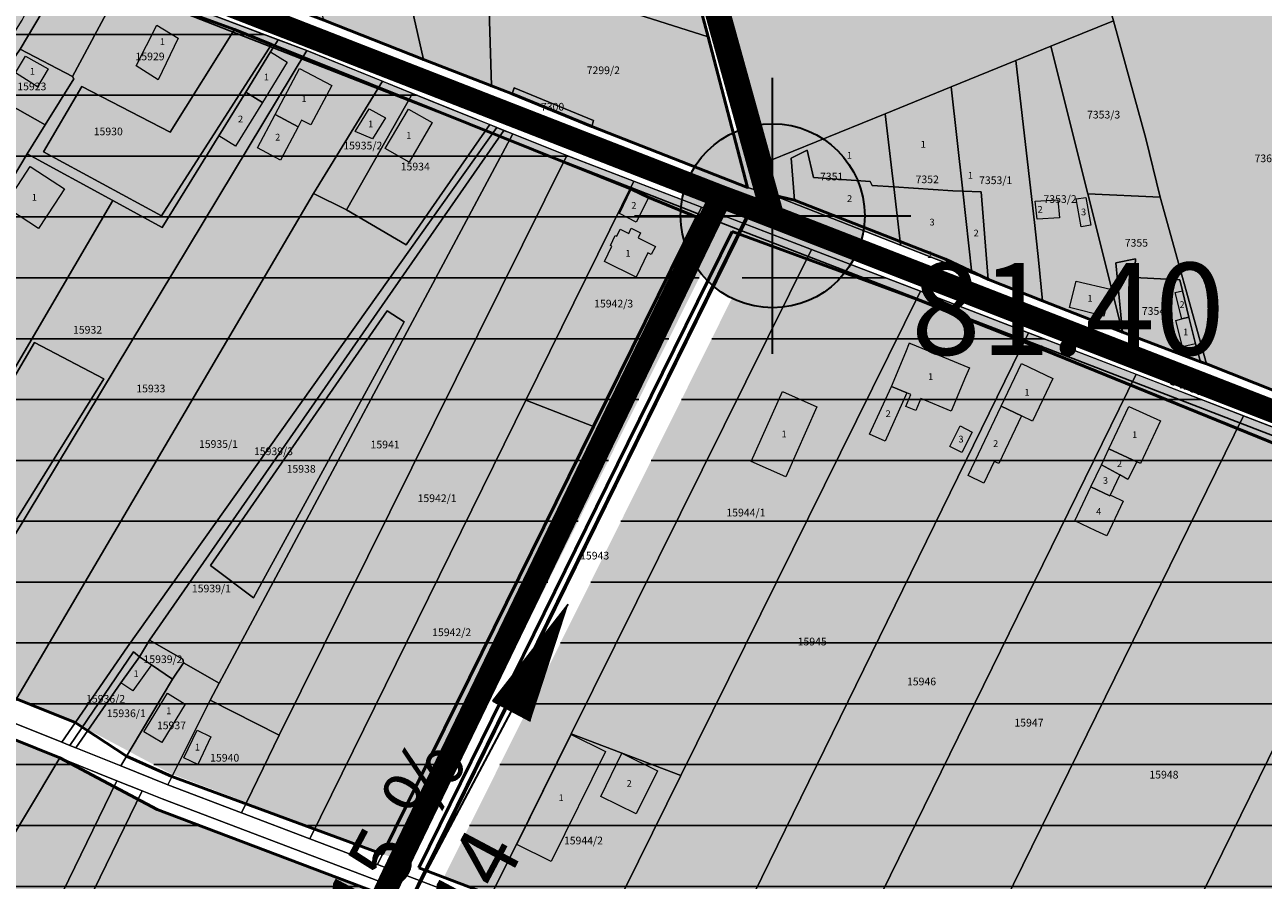
# Model space of a CAD drawing. Units: millimetres. Extents: x 7425750 to 7446347, y 5083608 to 5091000.
# Drawn here: x 7428073 to 7428396, y 5086082 to 5086305 of the extents above; entities that cross this region are included whole.
import ezdxf
from ezdxf.enums import TextEntityAlignment as Align

# ---------------------------------------------------------------- set-up
doc = ezdxf.new("R2010")
doc.units = ezdxf.units.MM
doc.header["$XCLIPFRAME"] = 2
doc.linetypes.add('DASHED2', pattern=[9.525, 6.35, -3.175])
doc.linetypes.add('HIDDEN', pattern=[9.525, 6.35, -3.175])
for name, color, linetype, lineweight in [('0 Regulaciona linija', 204, 'Continuous', 50), ('dj-nagib', 7, 'Continuous', 35), ('dj-nivelacija', 5, 'Continuous', 35), ('N - PORODICNO STANOVANJE SA RADOM', 7, 'Continuous', 15), ('Senta_DeoParcele_1_1', 252, 'Continuous', 9), ('Senta_Parcela_1', 250, 'Continuous', 9)]:
    doc.layers.add(name, color=color, linetype=linetype, lineweight=lineweight)
for name, color, linetype in [('DRZAVNI PUT IIa REDA BROJ 102', 8, 'Continuous'), ('GRANICA BLOKA', 150, 'Continuous'), ('N - PORODICNO STANOVANJE', 2, 'Continuous'), ('Naziv ulice', 7, 'Continuous'), ('ortofoto 10', 7, 'Continuous'), ('Sabirna naseljska', 253, 'Continuous'), ('Senta_Parcela_1Anno', 252, 'Continuous')]:
    doc.layers.add(name, color=color, linetype=linetype)
doc.layers.add('ortofoto 40', color=7, linetype='Continuous', transparency=0.5)
doc.layers.add('Senta_DeoParcele_1Anno', color=7, linetype='Continuous', true_color=0x42e63b)
doc.layers.get('0').off()
doc.styles.add('Arial', font='arial_0.ttf')
doc.styles.add('GEODEZIJA', font='yusimc.shx')
doc.styles.get("Standard").update_dxf_attribs({"font": 'yuchlv.TTF'})
picture_1 = doc.add_image_def('image42.tif', size_in_pixel=(7500, 5000))
picture_2 = doc.add_image_def('image52.tif', size_in_pixel=(5625, 7500))

# ---------------------------------------------------------------- blocks, each defined once
blk = doc.blocks.new('ulica')
at = {"layer": 'Naziv ulice', "linetype": 'Continuous', "width": 0.8}
blk.add_text('Ulica', height=4, rotation=340, dxfattribs=at).set_placement((-948.94, -1480.29))
blk = doc.blocks.new('0K')
h = blk.add_hatch(color=7)
h.dxf.hatch_style = 1
h.paths.add_polyline_path([(0, 2), (0, 0), (2, 0, 0.414214)])
h.paths.add_polyline_path([(0, 0), (-2, 0, 0.414214), (0, -2)])
at = {"true_color": 0xffffff}
h = blk.add_hatch(color=7, dxfattribs=at)
h.dxf.hatch_style = 1
h.paths.add_polyline_path([(0, 2, 0.414214), (-2, 0), (0, 0)])
h.paths.add_polyline_path([(2, 0), (0, 0), (0, -2, 0.414214)])
at = {"color": 7, "linetype": 'Continuous'}
for p, q in [((0, -3), (0, 3)), ((-3, 0), (3, 0))]:
    blk.add_line(p, q, dxfattribs=at)
blk.add_circle((0, 0), 2, dxfattribs=at)
at = {"linetype": 'Continuous'}
blk.add_attdef('KOTA', (3.008, 0.727), '', height=3, dxfattribs=at)
at = {"color": 176, "linetype": 'Continuous', "true_color": 0x000085}
blk.add_attdef('VISINA', (3.008, -3.023), '', height=2, rotation=0, dxfattribs=at)
blk = doc.blocks.new('nagib_d')
for p, q in [((10, 0), (6.061, 0.695)), ((6.061, -0.695), (6.061, 0.695)), ((-10, 0), (6.061, 0))]:
    blk.add_line(p, q)
blk.add_lwpolyline([(10, 0, 0, 1.39, 0), (6.061, 0, 1.39, 1.39, 0)], format="xyseb")
at = {"style": 'GEODEZIJA'}
blk.add_text('%', height=2, dxfattribs=at).set_placement((1.5, 0.5))
blk.add_attdef('%', text='', height=2, dxfattribs=at).set_placement((0.639, 0.5), align=Align.RIGHT)
blk.add_attdef('DUZINA', text='', height=2, dxfattribs=at).set_placement((-1.97, -2.5), align=Align.CENTER)

msp = doc.modelspace()

# ---------------------------------------------------------------- hatches: boundary and pattern name
at = {"layer": 'N - PORODICNO STANOVANJE'}
h = msp.add_hatch(color=256, dxfattribs=at)
h.dxf.hatch_style = 1
h.paths.add_polyline_path([(7428462.21, 5086293.79), (7428453.92, 5086323.51), (7428439.39, 5086373.05), (7428438.27, 5086376.85), (7428435.64, 5086385.05), (7428433.68, 5086391.13), (7428429.2, 5086405.09), (7428423.63, 5086422.44), (7428407.54, 5086473.99), (7428407.26, 5086474.89), (7428405.93, 5086479.14), (7428405.69, 5086479.91), (7428396.83, 5086508.3), (7428395.15, 5086507.59), (7428394.05, 5086507.13), (7428390.99, 5086518.24), (7428389.93, 5086522.09), (7428387.96, 5086529.28), (7428386.77, 5086533.78), (7428385.05, 5086540.27), (7428383.62, 5086545.45), (7428382.05, 5086551.27), (7428379.24, 5086561.9), (7428375.91, 5086573.04), (7428375.13, 5086577.74), (7428373.36, 5086584.36), (7428368.19, 5086603.67), (7428365.06, 5086615.3), (7428353.66, 5086610.48), (7428337.37, 5086603.7), (7428326.82, 5086599.61), (7428312.09, 5086593.44), (7428308.27, 5086591.87), (7428308.68, 5086590.9), (7428305.64, 5086589.66), (7428293.61, 5086584.75), (7428291.92, 5086584.06), (7428283.83, 5086580.74), (7428285.56, 5086574.17), (7428288.77, 5086562.19), (7428290.43, 5086555.59), (7428291.51, 5086551.23), (7428294.38, 5086540.19), (7428295.99, 5086534.01), (7428297.29, 5086529.16), (7428299, 5086522.76), (7428300.33, 5086517.65), (7428301.57, 5086512.95), (7428303.11, 5086506.98), (7428304.87, 5086500.39), (7428306.15, 5086496.25), (7428311.2, 5086476.53), (7428311.45, 5086475.45), (7428312.78, 5086469.71), (7428306.4, 5086467.51), (7428305.17, 5086467.09), (7428304.66, 5086468.82), (7428302.01, 5086477.74), (7428300.01, 5086484.99), (7428296.86, 5086495.73), (7428293.9, 5086503.24), (7428291.64, 5086512.17), (7428291.35, 5086514.68), (7428290.04, 5086518.47), (7428287.82, 5086529.53), (7428286.59, 5086533.21), (7428283.64, 5086544.8), (7428281.93, 5086549.58), (7428273.49, 5086546.09), (7428270.42, 5086544.82), (7428265.61, 5086542.75), (7428260.05, 5086540.36), (7428249.14, 5086535.66), (7428226.24, 5086526.16), (7428221.53, 5086524.19), (7428212.84, 5086520.59), (7428199.47, 5086515.04), (7428207.11, 5086485.57), (7428208.98, 5086478.61), (7428211.54, 5086469.09), (7428217.76, 5086446.53), (7428218.62, 5086443.39), (7428219.93, 5086439.95), (7428221.46, 5086432.34), (7428244.5, 5086354), (7428267.82, 5086269.46), (7428268.39, 5086260.51), (7428324.73, 5086238.43), (7428359.69, 5086224.68), (7428380.08, 5086216.98), (7428381.59, 5086216.41), (7428441.17, 5086192.78), (7428445.03, 5086191.25), (7428451.86, 5086188.54), (7428496.4, 5086171.26), (7428496.51, 5086171.16), (7428513.89, 5086164.72), (7428529.44, 5086158.92), (7428538.61, 5086177.01), (7428544.98, 5086189.58), (7428558.25, 5086218.1), (7428543.25, 5086221.24), (7428528.21, 5086224.39), (7428524.26, 5086224.93), (7428517.35, 5086225.86), (7428481.99, 5086230.66), (7428480.555, 5086234.38), (7428479.12, 5086238.1), (7428474.09, 5086251.17)])
h = msp.add_hatch(color=256, dxfattribs=at)
h.dxf.hatch_style = 1
h.paths.add_polyline_path([(7428012.64, 5086467.32), (7428022.33, 5086471.52), (7428028.66, 5086473.82), (7428033.22, 5086475.65), (7428039.88, 5086478.25), (7428043.81, 5086479.78), (7428044.02, 5086479.96), (7428050.63, 5086482.6), (7428054.82, 5086484.17), (7428074.83, 5086492.05), (7428080.57, 5086494.26), (7428086.26, 5086496.46), (7428088.64, 5086497.37), (7428096.75, 5086500.46), (7428098.74, 5086493.58), (7428101.31, 5086484.13), (7428103.25, 5086477.36), (7428103.44, 5086476.66), (7428105.74, 5086468.43), (7428107.37, 5086468.96), (7428110.17, 5086457.82), (7428112.04, 5086450.39), (7428112.6, 5086448.17), (7428119, 5086422.77), (7428124.6, 5086424.04), (7428121.59, 5086435.37), (7428119.03, 5086445.01), (7428118.1, 5086448.45), (7428116.85, 5086453.08), (7428114.32, 5086462.44), (7428121.24, 5086464.97), (7428125.57, 5086466.68), (7428132.49, 5086469.1), (7428138.88, 5086471.43), (7428139.9, 5086471.78), (7428139.5, 5086473.17), (7428152.41, 5086477.43), (7428152.86, 5086476.42), (7428167.12, 5086481.83), (7428167.63, 5086482.09), (7428174.64, 5086484.61), (7428183.69, 5086487.99), (7428187.47, 5086489.31), (7428198.29, 5086493.08), (7428200.51, 5086485.91), (7428203.53, 5086475.55), (7428209.11, 5086456.42), (7428213.02, 5086442.15), (7428219.33, 5086421.32), (7428222.86, 5086408.36), (7428226.71, 5086395.08), (7428229.49, 5086384.54), (7428232.32, 5086373.62), (7428240.8, 5086342.32), (7428251.67, 5086301.79), (7428261.97, 5086262.45), (7428221.34, 5086278.4), (7428200.59, 5086286.87), (7428195.16, 5086288.97), (7428177.43, 5086295.81), (7428151.49, 5086306.11), (7428085.53, 5086330.84), (7428073.82, 5086335.24), (7428071.49, 5086336.11), (7428061.29, 5086340.56), (7428049.2, 5086344.46), (7428046.71, 5086345.91), (7428042.88, 5086350.46), (7428033.61, 5086385.41), (7428026.14, 5086413.59), (7428024.93, 5086417.94), (7428022.21, 5086427.91), (7428022.73, 5086428.09), (7428020.7, 5086434.58), (7428020.4, 5086435.57)])
for points in [[(7428257.12, 5086254.527), (7428249.938, 5086257.286), (7428232.267, 5086264.075), (7428214.84, 5086270.77), (7428200.708, 5086276.44), (7428198.426, 5086277.355), (7428196.57, 5086278.1), (7428194.717, 5086278.85), (7428174.56, 5086287.01), (7428166.75, 5086290.173), (7428146.98, 5086298.18), (7428139.53, 5086300.995), (7428099.19, 5086316.24), (7428085.95, 5086321.59), (7428081.33, 5086323.18), (7428068.554, 5086328.443), (7428058, 5086332.79), (7428048.57, 5086336.592), (7428036.25, 5086341.56), (7428025.919, 5086345.629), (7428017.92, 5086348.78), (7428011.33, 5086350.03), (7428005.24, 5086353.52), (7428000.26, 5086355.7), (7427994.35, 5086357.38), (7427988.65, 5086360.65), (7427979.97, 5086363.62), (7427973.83, 5086366.23), (7427959.64, 5086372.09), (7427943.14, 5086378.24), (7427928.18, 5086383.05), (7427925.51, 5086384.2), (7427914.22, 5086389.52), (7427908.86, 5086391.79), (7427901.74, 5086394.73), (7427900.6, 5086393.68), (7427895.32, 5086397.17), (7427893.672, 5086397.748), (7427880.249, 5086402.457), (7427858.35, 5086410.14), (7427811.151, 5086428.232), (7427753.515, 5086349.883), (7427703.467, 5086273.856), (7427864.592, 5086209.229), (7427878.226, 5086206.576), (7427929.944, 5086185.789), (7428086.422, 5086122.934), (7428111.511, 5086109.545), (7428173.373, 5086086.087)], [(7428168.957, 5086077.067), (7428107.959, 5086100.197), (7428082.637, 5086113.678), (7427925.854, 5086176.664), (7427874.504, 5086197.295), (7427860.869, 5086199.948), (7427697.856, 5086265.333), (7427616.225, 5086099.698), (7427625.06, 5086096.26), (7427752.733, 5086046.257), (7427780.397, 5086035.642), (7427813.532, 5086023.038), (7427975.417, 5085960.141), (7428020.93, 5085942.095), (7428089.863, 5085914.364)], [(7428524.48, 5086150.91), (7428500.392, 5086160.37), (7428476.155, 5086169.889), (7428465.667, 5086174.008), (7428455.001, 5086178.196), (7428433.68, 5086186.57), (7428412.89, 5086194.54), (7428391.29, 5086202.891), (7428363.24, 5086213.74), (7428335.22, 5086224.57), (7428307.05, 5086235.43), (7428278.64, 5086246.26), (7428266.497, 5086250.925), (7428182.769, 5086082.524), (7428253.251, 5086055.798), (7428391.599, 5086003.082), (7428396.309, 5085999.779), (7428442.571, 5085982.148), (7428448.84, 5085995.064), (7428455.869, 5086009.547), (7428462.899, 5086024.031), (7428469.928, 5086038.514), (7428475.203, 5086049.381), (7428482.232, 5086063.865)]]:
    msp.add_hatch(color=256, dxfattribs=at).paths.add_polyline_path(points)
at = {"layer": 'N - PORODICNO STANOVANJE SA RADOM', "lineweight": 25}
h = msp.add_hatch(dxfattribs=at)
h.set_pattern_fill('LINE', color=256, scale=5, style=0)
h.paths.add_polyline_path([(7428257.12, 5086254.527), (7428249.938, 5086257.286), (7428232.267, 5086264.075), (7428214.84, 5086270.77), (7428200.708, 5086276.44), (7428198.426, 5086277.355), (7428196.57, 5086278.1), (7428194.717, 5086278.85), (7428174.56, 5086287.01), (7428166.75, 5086290.173), (7428146.98, 5086298.18), (7428139.53, 5086300.995), (7428099.19, 5086316.24), (7428085.95, 5086321.59), (7428081.33, 5086323.18), (7428068.554, 5086328.443), (7428058, 5086332.79), (7428048.57, 5086336.592), (7428036.25, 5086341.56), (7428025.919, 5086345.629), (7428017.92, 5086348.78), (7428011.33, 5086350.03), (7428005.24, 5086353.52), (7428000.26, 5086355.7), (7427994.35, 5086357.38), (7427988.65, 5086360.65), (7427979.97, 5086363.62), (7427973.83, 5086366.23), (7427959.64, 5086372.09), (7427943.14, 5086378.24), (7427928.18, 5086383.05), (7427925.51, 5086384.2), (7427914.22, 5086389.52), (7427908.86, 5086391.79), (7427901.74, 5086394.73), (7427900.6, 5086393.68), (7427895.32, 5086397.17), (7427893.672, 5086397.748), (7427880.249, 5086402.457), (7427858.35, 5086410.14), (7427811.151, 5086428.232), (7427753.515, 5086349.883), (7427703.467, 5086273.856), (7427864.592, 5086209.229), (7427878.226, 5086206.576), (7427929.944, 5086185.789), (7428086.422, 5086122.934), (7428111.511, 5086109.545), (7428173.373, 5086086.087)])
h = msp.add_hatch(dxfattribs=at)
h.set_pattern_fill('LINE', color=256, scale=5, style=0)
h.paths.add_polyline_path([(7428168.957, 5086077.067), (7428107.959, 5086100.197), (7428082.637, 5086113.678), (7427925.854, 5086176.664), (7427874.504, 5086197.295), (7427860.869, 5086199.948), (7427697.856, 5086265.333), (7427616.225, 5086099.698), (7427625.06, 5086096.26), (7427752.733, 5086046.257), (7427780.397, 5086035.642), (7427813.532, 5086023.038), (7427975.417, 5085960.141), (7428020.93, 5085942.095), (7428089.863, 5085914.364)])
h = msp.add_hatch(dxfattribs=at)
h.set_pattern_fill('LINE', color=256, scale=5, style=0)
h.paths.add_polyline_path([(7428524.48, 5086150.91), (7428500.392, 5086160.37), (7428476.155, 5086169.889), (7428465.667, 5086174.008), (7428455.001, 5086178.196), (7428433.68, 5086186.57), (7428412.89, 5086194.54), (7428391.29, 5086202.891), (7428363.24, 5086213.74), (7428335.22, 5086224.57), (7428307.05, 5086235.43), (7428278.64, 5086246.26), (7428266.497, 5086250.925), (7428182.769, 5086082.524), (7428253.251, 5086055.798), (7428391.599, 5086003.082), (7428396.309, 5085999.779), (7428442.571, 5085982.148), (7428448.84, 5085995.064), (7428455.869, 5086009.547), (7428462.899, 5086024.031), (7428469.928, 5086038.514), (7428475.203, 5086049.381), (7428482.232, 5086063.865)])

# ---------------------------------------------------------------- linework, layer by layer
at = {"layer": '0 Regulaciona linija'}
for points in [[(7428199.47, 5086515.04), (7428207.11, 5086485.57), (7428208.98, 5086478.61), (7428211.54, 5086469.09), (7428217.76, 5086446.53), (7428218.62, 5086443.39), (7428219.93, 5086439.95), (7428221.46, 5086432.34), (7428244.5, 5086354), (7428267.82, 5086269.46), (7428268.39, 5086260.51)], [(7428261.97, 5086262.45), (7428251.67, 5086301.79), (7428240.8, 5086342.32), (7428232.32, 5086373.62), (7428229.49, 5086384.54), (7428226.71, 5086395.08), (7428222.86, 5086408.36), (7428219.33, 5086421.32), (7428213.02, 5086442.15), (7428209.11, 5086456.42), (7428203.53, 5086475.55), (7428200.51, 5086485.91), (7428198.29, 5086493.08)], [(7428213.02, 5086442.15), (7428219.33, 5086421.32), (7428222.86, 5086408.36), (7428226.71, 5086395.08), (7428229.49, 5086384.54), (7428232.32, 5086373.62), (7428240.8, 5086342.32), (7428251.67, 5086301.79), (7428261.97, 5086262.45), (7428221.34, 5086278.4), (7428200.59, 5086286.87), (7428195.16, 5086288.97), (7428177.43, 5086295.81), (7428151.49, 5086306.11), (7428085.53, 5086330.84), (7428073.82, 5086335.24), (7428071.49, 5086336.11)], [(7427810.948, 5086428.31), (7427753.516, 5086349.883), (7427703.467, 5086273.856), (7427754.93, 5086253.215), (7427811.926, 5086230.354), (7427864.592, 5086209.229), (7427878.231, 5086206.574), (7428086.606, 5086122.86), (7428100.04, 5086114.107), (7428111.845, 5086108.807), (7428166.793, 5086088.517)], [(7428261.97, 5086262.45), (7428221.34, 5086278.4), (7428200.59, 5086286.87), (7428195.16, 5086288.966), (7428177.43, 5086295.81), (7428151.49, 5086306.11), (7428073.82, 5086335.24), (7428061.29, 5086340.56), (7428049.2, 5086344.46), (7428046.71, 5086345.91)], [(7428052.83, 5086333.311), (7428078.04, 5086322.513), (7428080.298, 5086321.123), (7428128.153, 5086303.69), (7428137.771, 5086299.731), (7428231.854, 5086261.952), (7428236.004, 5086259.913), (7428248.681, 5086254.735)], [(7428164.485, 5086078.763), (7428107.959, 5086100.197), (7428082.637, 5086113.678), (7428070.134, 5086118.701), (7428054.092, 5086125.145), (7428050.71, 5086126.504), (7427962.114, 5086162.097), (7427925.854, 5086176.664), (7427900.663, 5086186.785), (7427874.504, 5086197.295), (7427860.869, 5086199.948), (7427803.983, 5086222.393), (7427704.511, 5086262.355)], [(7428529.44, 5086158.92), (7428513.89, 5086164.72), (7428496.4, 5086171.26), (7428451.86, 5086188.54), (7428381.59, 5086216.41), (7428380.08, 5086216.981), (7428359.69, 5086224.68), (7428338.888, 5086232.861), (7428324.733, 5086238.428), (7428313.52, 5086243.76), (7428301.707, 5086248.394), (7428274.21, 5086259.18), (7428268.39, 5086260.51)], [(7428248.681, 5086254.735), (7428221.784, 5086200.138), (7428166.793, 5086088.517)], [(7428176.202, 5086084.988), (7428230.754, 5086195.719), (7428257.961, 5086250.944)], [(7428257.961, 5086250.944), (7428306.016, 5086233.339), (7428334.051, 5086222.181), (7428405.737, 5086193.098), (7428432.348, 5086183.857), (7428475.053, 5086167.635), (7428514.903, 5086152.387), (7428523.528, 5086148.948)], [(7428176.202, 5086084.988), (7428391.599, 5086003.082), (7428396.309, 5085999.779), (7428424.618, 5085988.576), (7428441.193, 5085982.055), (7428442.356, 5085981.705)]]:
    msp.add_lwpolyline(points, dxfattribs=at)
at = {"layer": 'DRZAVNI PUT IIa REDA BROJ 102', "linetype": 'HIDDEN', "ltscale": 3, "const_width": 20}
msp.add_lwpolyline([(7429224.702, 5084992.243, 0.2599866), (7428885.211, 5085294.137), (7428495.822, 5085373.427, -0.168213), (7426733.994, 5086590.097, -0.1826173)], format="xyb", dxfattribs=at)
at = {"layer": 'GRANICA BLOKA', "ltscale": 2, "const_width": 1}
for points in [[(7427719.726, 5086821.743), (7428081.148, 5086961.261), (7428096.865, 5086898.803), (7428138.671, 5086729.84), (7428167.34, 5086614.029), (7428200.438, 5086497.403), (7428264.595, 5086268.731), (7428265.305, 5086261.177), (7428262.461, 5086256.061)], [(7428262.162, 5086257.093), (7428129.757, 5086308.837), (7427931.204, 5086385.886), (7427807.67, 5086433.162), (7427750.674, 5086352.894), (7427695.055, 5086270.655), (7427608.265, 5086094.087)], [(7428758.662, 5086192.192), (7428565.621, 5086224.081), (7428530.958, 5086152.803), (7428269.312, 5086254.351), (7428262.786, 5086256.71), (7428176.522, 5086081.245), (7428091.564, 5085906.295)]]:
    msp.add_lwpolyline(points, dxfattribs=at)
at = {"layer": 'Sabirna naseljska', "linetype": 'DASHED2', "ltscale": 2, "const_width": 6}
for points in [[(7428088.743, 5085909.711), (7428169.078, 5086082.278), (7428254.991, 5086260.086), (7428268.487, 5086255.07), (7428247.494, 5086330.892), (7428166.605, 5086616.665), (7428081.997, 5086958.018)], [(7428624.351, 5085694.971), (7428340.242, 5085807.909), (7428191.489, 5085866.775), (7427967.332, 5085958.677), (7427675.987, 5086071.328), (7427488.843, 5086143.273), (7427308.923, 5086215.769), (7427254.279, 5086237.023), (7427131.911, 5086288.71), (7427179.655, 5086368.744), (7427242.517, 5086473.407), (7427300.092, 5086629.053), (7427306.78, 5086655.317), (7427300.092, 5086629.053), (7427507.268, 5086557.126), (7427761.011, 5086451.231), (7427933.927, 5086385.234), (7428254.991, 5086260.086), (7428527.962, 5086153.882), (7428690.221, 5086089.611), (7428839.754, 5086029.978)]]:
    msp.add_lwpolyline(points, dxfattribs=at)
at = {"layer": 'Senta_DeoParcele_1_1'}
for points in [[(7428113.475, 5086301.436), (7428108.292, 5086290.502), (7428102.527, 5086294.202), (7428107.934, 5086304.792)], [(7428079.605, 5086293.392), (7428076.832, 5086288.72), (7428071.067, 5086292.363), (7428073.621, 5086296.741)], [(7428135.44, 5086284.632), (7428131.084, 5086287.323), (7428137.575, 5086297.83), (7428141.931, 5086295.139)], [(7428324.73, 5086238.43), (7428322.88, 5086261.3), (7428318.102, 5086261.454), (7428315.081, 5086288.732), (7428331.911, 5086295.595), (7428336.85, 5086252.568), (7428337.82, 5086243.6), (7428338.888, 5086232.862)], [(7428144.73, 5086278.31), (7428138.74, 5086281.47), (7428145.097, 5086293.48), (7428153.5, 5086289.05), (7428148.07, 5086278.76), (7428145.65, 5086280.04)], [(7428135.44, 5086284.632), (7428128.398, 5086273.232), (7428124.042, 5086275.923), (7428131.084, 5086287.323)], [(7428318.102, 5086261.454), (7428315.45, 5086261.54), (7428300.049, 5086262.604), (7428299.54, 5086266.92), (7428297.841, 5086281.702), (7428315.081, 5086288.732)], [(7428167.508, 5086280.585), (7428164.146, 5086275.175), (7428159.661, 5086277.098), (7428163.305, 5086282.995)], [(7428179.729, 5086279.386), (7428173.678, 5086269.023), (7428167.477, 5086272.602), (7428173.51, 5086282.876)], [(7428144.73, 5086278.31), (7428140.12, 5086269.56), (7428134.16, 5086272.79), (7428138.74, 5086281.47)], [(7428300.049, 5086262.604), (7428294.47, 5086262.99), (7428293.9, 5086264.01), (7428279.12, 5086265.1), (7428277.5, 5086272.18), (7428273.35, 5086270.11), (7428274.21, 5086259.18), (7428301.707, 5086248.394), (7428301.821, 5086247.408), (7428268.39, 5086260.51), (7428267.82, 5086269.46), (7428297.841, 5086281.702), (7428299.54, 5086266.92)], [(7428300.049, 5086262.604), (7428300.76, 5086256.58), (7428301.707, 5086248.394), (7428274.21, 5086259.18), (7428273.35, 5086270.11), (7428277.5, 5086272.18), (7428279.12, 5086265.1), (7428293.9, 5086264.01), (7428294.47, 5086262.99)], [(7428072, 5086255.05), (7428068.16, 5086257.54), (7428068.27, 5086257.72), (7428074.875, 5086267.91), (7428080.58, 5086264.215), (7428083.79, 5086262.14), (7428081.18, 5086258.1), (7428077.08, 5086251.77)], [(7428236.09, 5086259.79), (7428232.94, 5086253.42), (7428228.53, 5086255.67), (7428231.62, 5086262.01)], [(7428318.102, 5086261.454), (7428320.467, 5086240.101), (7428313.52, 5086243.76), (7428301.707, 5086248.394), (7428300.76, 5086256.58), (7428300.049, 5086262.604), (7428315.45, 5086261.54)], [(7428324.73, 5086238.43), (7428320.467, 5086240.101), (7428318.102, 5086261.454), (7428322.88, 5086261.3)], [(7428343.33, 5086254.53), (7428337.48, 5086254.15), (7428336.93, 5086258.88), (7428342.87, 5086259.21)], [(7428351.5, 5086252.63), (7428348.97, 5086252.21), (7428347.65, 5086259.5), (7428350.19, 5086259.81)], [(7428234.06, 5086250.64), (7428233.4, 5086249.29), (7428237.9, 5086247.1), (7428236.84, 5086244.93), (7428235.93, 5086245.37), (7428232.88, 5086239.1), (7428224.61, 5086243.12), (7428226.57, 5086247.14), (7428226.19, 5086247.32), (7428227.45, 5086249.9), (7428227.82, 5086249.72), (7428228.73, 5086251.58), (7428230.97, 5086250.48), (7428231.63, 5086251.81)], [(7428320.467, 5086240.101), (7428301.821, 5086247.408), (7428301.707, 5086248.394), (7428313.52, 5086243.76)], [(7428356.59, 5086235.93), (7428354.89, 5086228.88), (7428345.89, 5086231.17), (7428347.61, 5086237.99)], [(7428377.04, 5086228.65), (7428375.18, 5086228.16), (7428373.41, 5086235.04), (7428375.36, 5086235.47)], [(7428375.18, 5086228.16), (7428377.04, 5086228.65), (7428378.76, 5086221.65), (7428375.37, 5086220.84), (7428373.59, 5086227.74)], [(7428303.48, 5086208.88), (7428299.49, 5086210.54), (7428303.22, 5086219.52), (7428304.2, 5086221.9), (7428304.46, 5086221.79), (7428319.79, 5086215.43), (7428318.81, 5086213.06), (7428315.08, 5086204.07), (7428307.09, 5086207.38), (7428305.8, 5086204.26), (7428303.2, 5086205.36), (7428304.49, 5086208.47)], [(7428333.342, 5086202.839), (7428328.04, 5086205.37), (7428333.36, 5086216.54), (7428341.59, 5086212.58), (7428336.23, 5086201.46)], [(7428280.04, 5086205.26), (7428271.91, 5086186.99), (7428262.92, 5086190.98), (7428271.05, 5086209.26)], [(7428303.48, 5086208.88), (7428297.81, 5086196.28), (7428293.71, 5086198.09), (7428299.49, 5086210.54)], [(7428333.342, 5086202.839), (7428327.44, 5086190.42), (7428326.27, 5086190.98), (7428323.57, 5086185.35), (7428319.44, 5086187.32), (7428322.13, 5086192.95), (7428328.04, 5086205.37)], [(7428363.44, 5086190.87), (7428356.16, 5086194.27), (7428361.38, 5086205.36), (7428369.61, 5086201.54), (7428364.44, 5086190.41)], [(7428320.55, 5086198.63), (7428317.8, 5086193.29), (7428314.67, 5086194.9), (7428317.42, 5086200.24)], [(7428363.44, 5086190.87), (7428361.11, 5086186.29), (7428358.99, 5086187.47), (7428354.21, 5086190.13), (7428356.16, 5086194.27)], [(7428358.99, 5086187.47), (7428356.52, 5086182.226), (7428356.41, 5086182), (7428351.48, 5086184.32), (7428354.21, 5086190.13)], [(7428356.52, 5086182.226), (7428357.01, 5086181.99), (7428359.87, 5086180.66), (7428355.59, 5086171.56), (7428352.74, 5086172.9), (7428347.31, 5086175.45), (7428351.48, 5086184.32), (7428356.41, 5086182)], [(7428106.486, 5086137.884), (7428101.644, 5086131.167), (7428098.559, 5086133.213), (7428103.368, 5086139.985)], [(7428115.272, 5086127.668), (7428109.237, 5086117.68), (7428104.53, 5086120.426), (7428110.685, 5086130.517)], [(7428121.991, 5086119.17), (7428118.557, 5086111.945), (7428114.989, 5086113.641), (7428118.423, 5086120.866)], [(7428224.94, 5086115.33), (7428210.7, 5086086.62), (7428201.74, 5086091.06), (7428215.98, 5086119.77)], [(7428238.48, 5086110.28), (7428232.94, 5086099.02), (7428223.66, 5086103.59), (7428229.2, 5086114.85)]]:
    msp.add_lwpolyline(points, close=True, dxfattribs=at)
at = {"layer": 'Senta_Parcela_1'}
for points in [[(7428221.46, 5086432.34), (7428244.5, 5086354), (7428267.82, 5086269.46), (7428268.39, 5086260.51), (7428261.97, 5086262.45), (7428251.67, 5086301.79), (7428240.8, 5086342.32), (7428232.32, 5086373.62), (7428229.49, 5086384.54), (7428226.71, 5086395.08), (7428222.86, 5086408.36), (7428219.33, 5086421.32), (7428213.02, 5086442.15)], [(7428071.49, 5086336.11), (7428073.82, 5086335.24), (7428085.53, 5086330.84), (7428151.49, 5086306.11), (7428177.43, 5086295.81), (7428195.16, 5086288.97), (7428200.59, 5086286.87), (7428221.34, 5086278.4), (7428261.97, 5086262.45), (7428268.39, 5086260.51), (7428301.821, 5086247.408), (7428320.467, 5086240.101), (7428324.73, 5086238.43), (7428338.888, 5086232.862), (7428359.69, 5086224.68), (7428380.08, 5086216.98), (7428381.59, 5086216.41), (7428441.17, 5086192.78)], [(7428832.77, 5086026.79), (7428647.26, 5086101.17), (7428566, 5086133.75), (7428534.07, 5086147.08), (7428524.48, 5086150.91), (7428433.68, 5086186.57), (7428412.89, 5086194.54), (7428335.22, 5086224.57), (7428307.05, 5086235.43), (7428278.64, 5086246.26), (7428214.84, 5086270.77), (7428196.57, 5086278.1), (7428174.56, 5086287.01), (7428146.98, 5086298.18), (7428099.19, 5086316.24), (7428085.95, 5086321.59), (7428081.33, 5086323.18), (7428058, 5086332.79)], [(7428068.22, 5086123.754), (7428083.105, 5086117.774), (7428085.24, 5086116.917), (7428086.817, 5086116.283), (7428098.527, 5086111.578), (7428110.77, 5086106.66), (7428129.965, 5086099.349), (7428147.772, 5086092.567), (7428165.468, 5086085.828), (7428193.717, 5086075.069)], [(7428165.793, 5086081.45), (7428109.29, 5086102.97), (7428104.057, 5086105.072), (7428097.515, 5086107.701), (7428082.637, 5086113.678), (7428070.134, 5086118.701)]]:
    msp.add_lwpolyline(points, dxfattribs=at)
for points in [[(7428363.24, 5086353.66), (7428362.18, 5086352.33), (7428376.22, 5086352.01), (7428384.87, 5086326.42), (7428396.47, 5086328.18), (7428409.58, 5086278.72), (7428416.81, 5086281.28), (7428419.95, 5086282.13), (7428422.88, 5086285.09), (7428430.75, 5086258.67), (7428434.75, 5086244.59), (7428438.96, 5086231.14), (7428451.86, 5086188.54), (7428445.03, 5086191.25), (7428441.17, 5086192.78), (7428381.59, 5086216.41), (7428369.55, 5086259.93), (7428365.79, 5086275.2), (7428357.33, 5086305.96), (7428333.4, 5086390.7), (7428344.86, 5086395.88), (7428346.27, 5086396.25), (7428348.99, 5086396.95)], [(7428357.33, 5086305.96), (7428341.061, 5086299.326), (7428331.911, 5086295.595), (7428315.081, 5086288.732), (7428297.841, 5086281.702), (7428267.82, 5086269.46), (7428244.5, 5086354), (7428333.4, 5086390.7)], [(7428164.83, 5086349.53), (7428171.07, 5086323.95), (7428177.43, 5086295.81), (7428151.49, 5086306.11), (7428141.67, 5086344.97), (7428164.05, 5086352.04)], [(7428240.8, 5086342.32), (7428251.67, 5086301.79), (7428214.989, 5086313.496), (7428204.455, 5086316.857), (7428194.23, 5086320.12), (7428183.91, 5086323.62), (7428184.25, 5086347.69)], [(7428183.91, 5086323.62), (7428194.23, 5086320.12), (7428195.16, 5086288.97), (7428177.43, 5086295.81), (7428171.07, 5086323.95), (7428172.12, 5086324.26), (7428178.2, 5086325.24)], [(7428085.95, 5086321.59), (7428072.289, 5086298.498), (7428064.264, 5086286.944), (7428061.642, 5086288.569), (7428072.76, 5086306.099), (7428080.298, 5086321.123), (7428081.33, 5086323.18)], [(7428099.19, 5086316.24), (7428085.954, 5086291.44), (7428072.289, 5086298.498), (7428085.95, 5086321.59)], [(7428251.67, 5086301.79), (7428261.97, 5086262.45), (7428221.34, 5086278.4), (7428221.8, 5086279.93), (7428201.09, 5086288.49), (7428200.59, 5086286.87), (7428195.16, 5086288.97), (7428194.23, 5086320.12), (7428204.455, 5086316.857), (7428214.989, 5086313.496)], [(7428139.53, 5086300.995), (7428137.575, 5086297.83), (7428131.084, 5086287.323), (7428124.042, 5086275.923), (7428109.286, 5086252.036), (7428096.432, 5086259.052), (7428074.102, 5086271.241), (7428078.8, 5086278.8), (7428086.245, 5086290.779), (7428085.954, 5086291.44), (7428099.19, 5086316.24)], [(7428369.55, 5086259.93), (7428350.68, 5086260.76), (7428341.061, 5086299.326), (7428357.33, 5086305.96), (7428365.79, 5086275.2)], [(7428137.771, 5086299.731), (7428128.153, 5086303.69), (7428111.397, 5086276.886), (7428088.376, 5086288.765), (7428078.361, 5086271.728), (7428109.1, 5086255.019)], [(7428088.376, 5086288.765), (7428111.397, 5086276.886), (7428128.153, 5086303.69), (7428137.771, 5086299.731), (7428109.1, 5086255.019), (7428078.361, 5086271.728)], [(7428146.98, 5086298.18), (7428047.005, 5086132.277), (7428026.959, 5086140.33), (7428096.432, 5086259.052), (7428109.286, 5086252.036), (7428124.042, 5086275.923), (7428131.084, 5086287.323), (7428137.575, 5086297.83), (7428139.53, 5086300.995)], [(7428350.68, 5086260.76), (7428359.69, 5086224.68), (7428338.888, 5086232.862), (7428337.82, 5086243.6), (7428336.85, 5086252.568), (7428331.911, 5086295.595), (7428341.061, 5086299.326)], [(7428166.75, 5086290.173), (7428148.792, 5086260.907), (7428068.22, 5086123.754), (7428047.005, 5086132.277), (7428146.98, 5086298.18)], [(7428085.954, 5086291.44), (7428086.245, 5086290.779), (7428078.8, 5086278.8), (7428064.264, 5086286.944), (7428072.289, 5086298.498)], [(7428338.888, 5086232.862), (7428324.73, 5086238.43), (7428320.467, 5086240.101), (7428318.102, 5086261.454), (7428315.081, 5086288.732), (7428331.911, 5086295.595), (7428336.85, 5086252.568), (7428337.82, 5086243.6)], [(7428174.56, 5086287.01), (7428157.333, 5086256.612), (7428148.792, 5086260.907), (7428166.75, 5086290.173)], [(7428064.264, 5086286.944), (7428078.8, 5086278.8), (7428074.102, 5086271.241), (7428062.304, 5086251.487), (7428027.51, 5086193.25), (7428001.902, 5086150.397), (7427997.494, 5086152.168), (7428024.51, 5086196.205), (7428010.64, 5086204.597), (7428032.363, 5086242.35), (7428051.473, 5086272.525), (7428061.642, 5086288.569)], [(7428194.717, 5086278.85), (7428183.038, 5086261.995), (7428172.959, 5086247.45), (7428157.333, 5086256.612), (7428174.56, 5086287.01), (7428187.303, 5086281.852)], [(7428221.34, 5086278.4), (7428200.59, 5086286.87), (7428201.09, 5086288.49), (7428221.8, 5086279.93)], [(7428320.467, 5086240.101), (7428301.821, 5086247.408), (7428301.707, 5086248.394), (7428300.76, 5086256.58), (7428300.049, 5086262.604), (7428299.54, 5086266.92), (7428297.841, 5086281.702), (7428315.081, 5086288.732), (7428318.102, 5086261.454)], [(7428301.821, 5086247.408), (7428268.39, 5086260.51), (7428267.82, 5086269.46), (7428297.841, 5086281.702), (7428299.54, 5086266.92), (7428300.049, 5086262.604), (7428300.76, 5086256.58), (7428301.707, 5086248.394)], [(7428196.57, 5086278.1), (7428100.231, 5086142.655), (7428083.105, 5086117.774), (7428068.22, 5086123.754), (7428148.792, 5086260.907), (7428157.333, 5086256.612), (7428172.959, 5086247.45), (7428183.038, 5086261.995), (7428194.717, 5086278.85)], [(7428198.426, 5086277.355), (7428105.98, 5086144.369), (7428103.368, 5086139.985), (7428101.837, 5086141.314), (7428085.24, 5086116.917), (7428083.105, 5086117.774), (7428100.231, 5086142.655), (7428196.57, 5086278.1)], [(7428200.708, 5086276.44), (7428124.182, 5086133.153), (7428114.865, 5086138.405), (7428114.676, 5086139.431), (7428105.98, 5086144.369), (7428198.426, 5086277.355)], [(7428214.84, 5086270.77), (7428139.838, 5086119.615), (7428121.827, 5086128.743), (7428124.182, 5086133.153), (7428200.708, 5086276.44)], [(7428096.432, 5086259.052), (7428026.959, 5086140.33), (7428023.24, 5086141.82), (7428046.51, 5086181.76), (7428027.51, 5086193.25), (7428062.304, 5086251.487), (7428074.102, 5086271.241)], [(7428232.267, 5086264.075), (7428204.113, 5086206.927), (7428147.772, 5086092.567), (7428129.965, 5086099.349), (7428139.838, 5086119.615), (7428214.84, 5086270.77)], [(7428249.938, 5086257.286), (7428221.784, 5086200.138), (7428204.113, 5086206.927), (7428232.267, 5086264.075)], [(7428369.55, 5086259.93), (7428381.59, 5086216.41), (7428380.08, 5086216.98), (7428378.76, 5086221.65), (7428377.04, 5086228.65), (7428375.36, 5086235.47), (7428374.71, 5086238.33), (7428362.82, 5086238.95), (7428363.14, 5086243.8), (7428357.98, 5086242.82), (7428359.69, 5086224.68), (7428350.68, 5086260.76)], [(7428278.64, 5086246.26), (7428215.958, 5086119.903), (7428204.889, 5086097.59), (7428193.717, 5086075.069), (7428165.468, 5086085.828), (7428221.784, 5086200.138), (7428249.938, 5086257.286)], [(7428307.05, 5086235.43), (7428244.554, 5086109.016), (7428215.958, 5086119.903), (7428278.64, 5086246.26)], [(7428380.08, 5086216.98), (7428359.69, 5086224.68), (7428357.98, 5086242.82), (7428363.14, 5086243.8), (7428362.82, 5086238.95), (7428374.71, 5086238.33), (7428375.36, 5086235.47), (7428377.04, 5086228.65), (7428378.76, 5086221.65)], [(7428335.22, 5086224.57), (7428251.35, 5086053.119), (7428222.375, 5086064.154), (7428233.517, 5086086.691), (7428244.554, 5086109.016), (7428307.05, 5086235.43)], [(7428172.405, 5086227.412), (7428167.963, 5086230.256), (7428121.943, 5086163.857), (7428133.131, 5086155.372)], [(7428121.943, 5086163.857), (7428167.963, 5086230.256), (7428172.405, 5086227.412), (7428133.131, 5086155.372)], [(7428363.24, 5086213.74), (7428279.33, 5086042.46), (7428251.35, 5086053.119), (7428335.22, 5086224.57)], [(7428094.049, 5086212.546), (7428075.987, 5086221.982), (7428028.907, 5086141.605), (7428045.84, 5086134.936)], [(7428028.907, 5086141.605), (7428075.987, 5086221.982), (7428094.049, 5086212.546), (7428045.84, 5086134.936)], [(7428391.29, 5086202.891), (7428307.33, 5086031.798), (7428279.33, 5086042.46), (7428363.24, 5086213.74)], [(7428221.784, 5086200.138), (7428165.468, 5086085.828), (7428147.772, 5086092.567), (7428204.113, 5086206.927)], [(7428433.68, 5086186.57), (7428349.784, 5086015.629), (7428307.33, 5086031.798), (7428391.29, 5086202.891), (7428412.89, 5086194.54)], [(7428455.001, 5086178.196), (7428371.249, 5086007.454), (7428349.784, 5086015.629), (7428433.68, 5086186.57)], [(7428114.865, 5086138.405), (7428112.026, 5086134.151), (7428106.486, 5086137.884), (7428103.368, 5086139.985), (7428105.98, 5086144.369), (7428114.676, 5086139.431)], [(7428103.368, 5086139.985), (7428098.559, 5086133.213), (7428086.817, 5086116.283), (7428085.24, 5086116.917), (7428101.837, 5086141.314)], [(7428112.026, 5086134.151), (7428098.527, 5086111.578), (7428086.817, 5086116.283), (7428098.559, 5086133.213), (7428103.368, 5086139.985), (7428106.486, 5086137.884)], [(7428124.182, 5086133.153), (7428121.827, 5086128.743), (7428110.77, 5086106.66), (7428098.527, 5086111.578), (7428112.026, 5086134.151), (7428114.865, 5086138.405)], [(7428139.838, 5086119.615), (7428129.965, 5086099.349), (7428110.77, 5086106.66), (7428121.827, 5086128.743)], [(7428082.637, 5086113.678), (7428064.842, 5086084.161), (7428055.532, 5086089.523), (7428062.709, 5086104.085), (7428068.972, 5086115.734), (7428070.134, 5086118.701)], [(7428244.554, 5086109.016), (7428233.517, 5086086.691), (7428222.375, 5086064.154), (7428193.717, 5086075.069), (7428204.889, 5086097.59), (7428215.958, 5086119.903)], [(7428097.515, 5086107.701), (7428016.06, 5085940.332), (7427784.202, 5086030.896), (7427824.295, 5086113.357), (7427849.245, 5086104.346), (7427853.438, 5086102.713), (7427907.467, 5086082.744), (7427891.23, 5086044.638), (7427987.532, 5086002.945), (7428008.4, 5086044.237), (7428014.584, 5086042.043), (7428034.288, 5086034.197), (7428051.605, 5086062.594), (7428064.842, 5086084.161), (7428082.637, 5086113.678)], [(7428104.057, 5086105.072), (7428022.636, 5085937.763), (7428016.06, 5085940.332), (7428097.515, 5086107.701)], [(7428165.793, 5086081.45), (7428083.894, 5085913.147), (7428032.91, 5085933.75), (7428022.636, 5085937.763), (7428104.057, 5086105.072), (7428109.29, 5086102.97)]]:
    msp.add_lwpolyline(points, close=True, dxfattribs=at)

# ---------------------------------------------------------------- block references
at = {"layer": 'dj-nagib'}
for p, xscale, yscale, zscale, rotation, values in [((7428231.866, 5086385.828), 8.000000000107853, 8.000000000107853, 8.000000000107853, 286.0000000026939, {'%': '0.07', 'DUZINA': '271.58'}), ((7428177.649, 5086083.009), 7.999999999941051, 7.999999999941051, 7.999999999941051, 62.00000000079402, {'%': '0.15', 'DUZINA': '389.14'})]:
    msp.add_blockref('nagib_d', p, dxfattribs=dict(at, xscale=xscale, yscale=yscale, zscale=zscale, rotation=rotation)).add_auto_attribs(values)
at = {"layer": 'dj-nivelacija', "xscale": 12, "yscale": 12, "zscale": 12}
msp.add_blockref('0K', (7428268.487, 5086255.07), dxfattribs=at).add_auto_attribs({'VISINA': '81.40'})
at = {"layer": 'Naziv ulice'}
msp.add_blockref('ulica', (7429320.105, 5087691.717), dxfattribs=at)

# ---------------------------------------------------------------- texts
at = {"layer": 'Senta_DeoParcele_1Anno', "color": 18, "true_color": 0x000000, "style": 'Arial'}
for s, p in [('1', (7428109.39, 5086299.075)), ('1', (7428075.488, 5086291.355)), ('1', (7428136.508, 5086289.852)), ('1', (7428146.276, 5086284.167)), ('2', (7428129.741, 5086278.898)), ('1', (7428163.665, 5086277.601)), ('2', (7428139.436, 5086274.15)), ('1', (7428173.594, 5086274.587)), ('1', (7428307.756, 5086272.32)), ('1', (7428288.532, 5086269.428)), ('1', (7428320.063, 5086264.19)), ('1', (7428075.974, 5086258.459)), ('2', (7428288.551, 5086258.144)), ('2', (7428232.296, 5086256.346)), ('2', (7428338.234, 5086255.318)), ('3', (7428349.577, 5086254.655)), ('3', (7428310.068, 5086251.993)), ('2', (7428321.554, 5086249.131)), ('1', (7428230.768, 5086243.886)), ('2', (7428309.503, 5086243.487)), ('1', (7428351.243, 5086232.097)), ('2', (7428375.241, 5086230.471)), ('1', (7428376.193, 5086223.352)), ('1', (7428309.675, 5086211.684)), ('1', (7428334.81, 5086207.615)), ('2', (7428298.608, 5086202.029)), ('1', (7428271.481, 5086196.745)), ('1', (7428362.894, 5086196.511)), ('3', (7428317.61, 5086195.386)), ('2', (7428326.651, 5086194.23)), ('2', (7428358.924, 5086188.982)), ('3', (7428355.279, 5086184.613)), ('4', (7428353.525, 5086176.538)), ('1', (7428102.53, 5086134.207)), ('1', (7428111.027, 5086124.499)), ('1', (7428118.49, 5086115.026)), ('2', (7428231.07, 5086105.556)), ('1', (7428213.34, 5086101.816))]:
    msp.add_text(s, height=1.753, dxfattribs=at).set_placement(p, align=Align.BOTTOM_CENTER)
at = {"layer": 'Senta_Parcela_1Anno', "color": 18, "true_color": 0x000000, "style": 'Arial'}
for s, p in [('15929', (7428106.134, 5086295.009)), ('7299/2', (7428224.327, 5086291.393)), ('15923', (7428075.315, 5086287.184)), ('7300', (7428211.101, 5086281.889)), ('7353/3', (7428354.789, 5086279.822)), ('15930', (7428095.24, 5086275.445)), ('15935/2', (7428161.613, 5086271.757)), ('7361', (7428397.182, 5086268.424)), ('15934', (7428175.301, 5086266.277)), ('7351', (7428283.87, 5086263.673)), ('8331', (7428243.886, 5086262.967)), ('7352', (7428308.798, 5086262.948)), ('7353/1', (7428326.644, 5086262.708)), ('7353/2', (7428343.44, 5086257.805)), ('7355', (7428363.344, 5086246.397)), ('15942/3', (7428227.026, 5086230.53)), ('7354', (7428367.798, 5086228.603)), ('15932', (7428089.841, 5086223.695)), ('15933', (7428106.349, 5086208.379)), ('15935/1', (7428123.978, 5086193.896)), ('15941', (7428167.434, 5086193.765)), ('15939/3', (7428138.321, 5086192.003)), ('15938', (7428145.536, 5086187.429)), ('15942/1', (7428180.985, 5086179.756)), ('15944/1', (7428261.514, 5086176.009)), ('15943', (7428222.07, 5086164.781)), ('15939/1', (7428122.136, 5086156.208)), ('15942/2', (7428184.784, 5086144.789)), ('15945', (7428278.805, 5086142.368)), ('15939/2', (7428109.511, 5086137.761)), ('15946', (7428307.313, 5086131.95)), ('15936/2', (7428094.549, 5086127.424)), ('15936/1', (7428099.928, 5086123.647)), ('15937', (7428111.723, 5086120.498)), ('15947', (7428335.329, 5086121.207)), ('15940', (7428125.603, 5086112.055)), ('15948', (7428370.52, 5086107.642)), ('15944/2', (7428219.148, 5086090.46))]:
    msp.add_text(s, height=2.0038, dxfattribs=at).set_placement(p, align=Align.BOTTOM_CENTER)

# ---------------------------------------------------------------- referenced raster images: frames only (the image files are external)
at = {"layer": 'ortofoto 10', "transparency": 33554559}
image = msp.add_image(picture_1, insert=(7428000, 5086000), size_in_units=(750, 500), dxfattribs=at)
image.set_boundary_path([(-0.5, -0.5), (7499.5, -0.5), (7499.5, 4419.6), (5705.275, 3705.925), (5608.561, 3665.44), (5339.725, 3549.141), (5262.312, 3515.416), (4984.159, 3407.433), (4984.94, 3404.97), (4900.13, 3374.315), (2597.468, 2485.85), (130.799, 1520.33), (-0.5, 1468.593), (-0.5, -0.5)])
at = {"layer": 'ortofoto 40'}
image = msp.add_image(picture_2, insert=(7428000, 5085000), size_in_units=(2250, 3000), dxfattribs=at)
image.dxf.flags = 7

doc.saveas('drawing.dxf')
